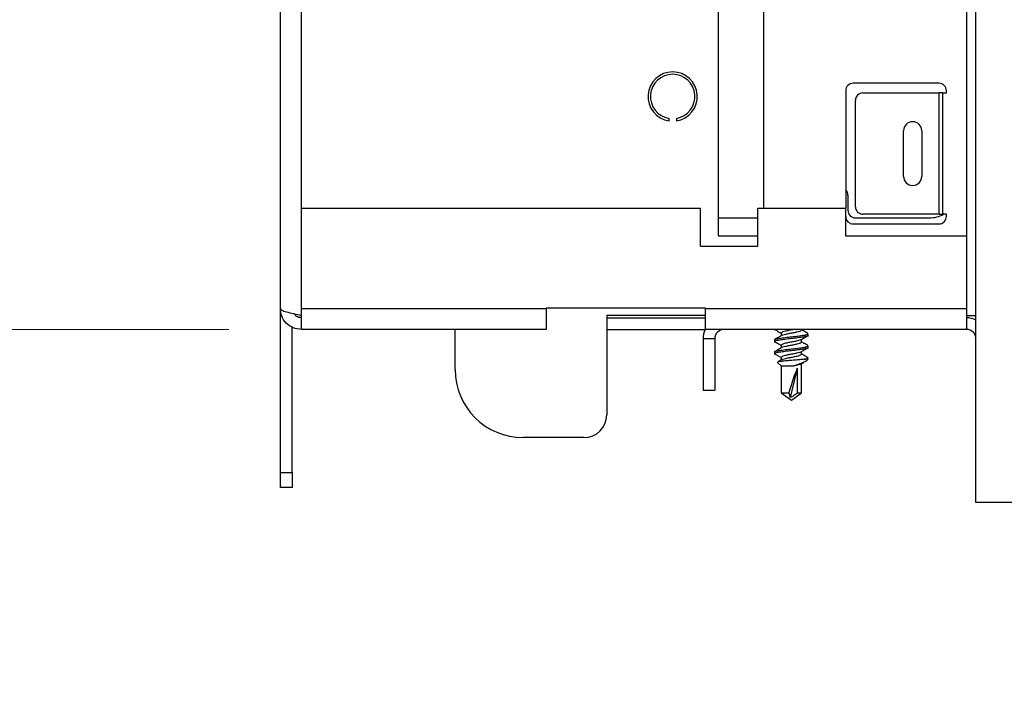
# Model space of a CAD drawing. Units: inches. Extents: x 0.6 to 16.6, y 0.4 to 10.6.
# Drawn here: x 7.6 to 8.3, y 5 to 5.5 of the extents above; entities that cross this region are included whole.
import ezdxf

# ---------------------------------------------------------------- set-up
doc = ezdxf.new("R2010")
doc.units = ezdxf.units.IN
doc.header["$MEASUREMENT"] = 0
doc.styles.add('SLDTEXTSTYLE4', font='TXT', dxfattribs={"width": 0.75})
doc.dimstyles.new('SLDDIMSTYLE0', dxfattribs={"dimtxt": 0.125, "dimasz": 0.13, "dimexe": 0, "dimexo": 0.0625, "dimgap": 0.03125, "dimtad": 0, "dimtih": 1, "dimtoh": 1, "dimdec": 6, "dimlfac": 6, "dimrnd": 1e-09, "dimzin": 12, "dimdsep": 46, "dimtxsty": 'SLDTEXTSTYLE4', "dimsah": 1, "dimcen": 0.09, "dimadec": 0, "dimazin": 3, "dimtfac": 1, "dimtdec": 3, "dimtofl": 0, "dimtmove": 0, "dimatfit": 3, "dimfxl": 1, "dimfrac": 2, "dimtolj": 1, "dimtzin": 12, "dimarcsym": 0})
doc.dimstyles.new('SLDDIMSTYLE1', dxfattribs={"dimtxt": 0.125, "dimasz": 0.13, "dimexe": 0, "dimexo": 0.0625, "dimgap": 0.03125, "dimtad": 0, "dimtih": 1, "dimtoh": 1, "dimdec": 6, "dimlfac": 6, "dimrnd": 1e-09, "dimzin": 12, "dimdsep": 46, "dimtxsty": 'SLDTEXTSTYLE4', "dimsah": 1, "dimcen": 0.09, "dimadec": 0, "dimazin": 3, "dimtfac": 1, "dimtdec": 3, "dimtmove": 0, "dimatfit": 0, "dimfxl": 1, "dimfrac": 2, "dimtolj": 1, "dimtzin": 12, "dimarcsym": 0})

# ---------------------------------------------------------------- blocks, each defined once
blk = doc.blocks.new('_D_2')
at = {"color": 7, "linetype": 'Continuous', "lineweight": 0}
for p, q in [((7.76581, 6.17028), (6.97569, 6.17028)), ((7.10069, 6.17028), (7.10069, 5.87358)), ((7.05659, 5.72294), (7.18558, 5.72294)), ((7.10069, 5.27695), (7.10069, 5.54665)), ((7.76581, 5.27695), (6.97569, 5.27695))]:
    blk.add_line(p, q, dxfattribs=at)
at = {"color": 7, "linetype": 'Continuous', "lineweight": 18}
for points in [[(7.10069, 6.17028), (7.08069, 6.04028), (7.12069, 6.04028)], [(7.10069, 5.27695), (7.12069, 5.40695), (7.08069, 5.40695)]]:
    blk.add_solid(points, dxfattribs=at)
at = {"color": 7, "linetype": 'Continuous', "lineweight": 18, "char_height": 0.125, "attachment_point": 1, "style": 'SLDTEXTSTYLE4'}
for s, insert in [('3', (7.07491, 5.87308)), ('"', (7.2039, 5.78175)), ('5', (6.94591, 5.78175)), ('8', (7.07491, 5.70779))]:
    blk.add_mtext(s, dxfattribs=dict(at, insert=insert))
blk = doc.blocks.new('SW_SYMBOL_MOD_COM')
at = {"color": 0, "linetype": 'Continuous', "lineweight": 0}
for p, q in [((19.69, 59.06), (19.69, 49.21)), ((-19.69, 19.69), (-9.84, 19.69)), ((49.21, 19.69), (59.06, 19.69)), ((19.69, -19.69), (19.69, -9.84))]:
    blk.add_line(p, q, dxfattribs=at)
blk.add_circle((19.69, 19.69), 19.69, dxfattribs=at)
for start, end in [(90, 180), (270, 0)]:
    blk.add_arc((19.69, 19.69), 19.69, start, end, dxfattribs=at)
for points in [[(19.69, 19.69), (0, 19.69), (19.69, 39.37)], [(19.69, 19.69), (39.37, 19.69), (19.69, 0)]]:
    blk.add_solid(points, dxfattribs=at)
blk = doc.blocks.new('SW_SYMBOL_MOD_CL')
at = {"color": 0, "linetype": 'Continuous', "lineweight": 0, "char_height": 30.82, "attachment_point": 5, "style": 'SLDTEXTSTYLE4'}
for s, insert in [('C', (15.75, 23.62)), ('L', (23.62, 11.81))]:
    blk.add_mtext(s, dxfattribs=dict(at, insert=insert))
blk = doc.blocks.new('_D_3')
at = {"color": 7, "linetype": 'Continuous', "lineweight": 0}
for p, q in [((9.72192, 5.68639), (9.72192, 5.93639)), ((7.39429, 5.68639), (9.84692, 5.68639)), ((9.72991, 5.48773), (9.85891, 5.48773)), ((8.32264, 5.27695), (9.84692, 5.27695)), ((9.72192, 5.27695), (9.72192, 5.02695))]:
    blk.add_line(p, q, dxfattribs=at)
at = {"color": 7, "linetype": 'Continuous', "lineweight": 18}
for points in [[(9.72192, 5.68639), (9.74192, 5.81639), (9.70192, 5.81639)], [(9.72192, 5.27695), (9.70192, 5.14695), (9.74192, 5.14695)]]:
    blk.add_solid(points, dxfattribs=at)
at = {"color": 7, "linetype": 'Continuous', "lineweight": 18, "xscale": 0.0040555664, "yscale": 0.0040555664, "zscale": 0.0040555664}
for name, p in [('SW_SYMBOL_MOD_COM', (9.30174, 5.40084)), ('SW_SYMBOL_MOD_CL', (9.92879, 5.40084))]:
    blk.add_blockref(name, p, dxfattribs=at)
at = {"color": 7, "linetype": 'Continuous', "lineweight": 18, "char_height": 0.125, "attachment_point": 1, "style": 'SLDTEXTSTYLE4'}
for s, insert in [('1', (9.74823, 5.63788)), ('"', (9.87722, 5.54655)), ('2', (9.61924, 5.54655)), ('2', (9.74823, 5.47258))]:
    blk.add_mtext(s, dxfattribs=dict(at, insert=insert))

msp = doc.modelspace()

# ---------------------------------------------------------------- linework, layer by layer
at = {"color": 7, "linetype": 'Continuous', "lineweight": 25}
for p, q in [((8.2791423, 5.15811674), (8.2791423, 6.30282507)), ((7.80130897, 5.29145007), (7.80130897, 6.1557834)), ((8.10197563, 5.57799045), (8.10197563, 5.3412834)), ((8.13330897, 5.3602834), (8.13330897, 5.56345007)), ((8.25360063, 5.44611674), (8.19485063, 5.44611674)), ((8.1896423, 5.4409084), (8.1896423, 5.3602834)), ((8.2015173, 5.43945007), (8.25382582, 5.43945007)), ((8.25382582, 5.35611674), (8.25382582, 5.43945007)), ((8.25636527, 5.43945007), (8.25382582, 5.43945007)), ((8.25636527, 5.43945007), (8.25880897, 5.43945007)), ((8.25636527, 5.35611674), (8.25636527, 5.43945007)), ((8.25880897, 5.43945007), (8.25880897, 5.4409084)), ((8.19630897, 5.36132507), (8.19630897, 5.43424174)), ((8.06830897, 5.4202817), (8.06830897, 5.42196894)), ((8.07330897, 5.42196894), (8.07330897, 5.4202817)), ((8.2293923, 5.38211674), (8.2293923, 5.41345007)), ((8.2418923, 5.41345007), (8.2418923, 5.38211674)), ((8.19116726, 5.36924174), (8.19116726, 5.35882507)), ((7.81580897, 5.29145007), (7.81580897, 5.3602834)), ((7.81580897, 5.3602834), (8.08997563, 5.3602834)), ((8.08997563, 5.3342834), (8.08997563, 5.3602834)), ((8.12930897, 5.3342834), (8.12930897, 5.3602834)), ((8.12930897, 5.3602834), (8.1896423, 5.3602834)), ((8.1896423, 5.34111674), (8.1896423, 5.3602834)), ((8.10197563, 5.35361674), (8.12930897, 5.35361674)), ((8.19637559, 5.35361674), (8.24703905, 5.35361674)), ((8.25382582, 5.35611674), (8.2015173, 5.35611674)), ((8.25382582, 5.35611674), (8.25636527, 5.35611674)), ((8.25880897, 5.35611674), (8.25636527, 5.35611674)), ((8.25880897, 5.3546584), (8.25880897, 5.35611674)), ((8.19485063, 5.34945007), (8.25360063, 5.34945007)), ((8.10197563, 5.3412834), (8.12930897, 5.3412834)), ((8.2726423, 5.34111674), (8.1896423, 5.34111674)), ((8.2726423, 5.34111674), (8.2726423, 5.29145007)), ((8.08997563, 5.3342834), (8.12930897, 5.3342834)), ((7.80130897, 5.17870007), (7.80130897, 5.29145007)), ((7.81580897, 5.29145007), (7.98380897, 5.29145007)), ((7.81580897, 5.27756163), (7.81580897, 5.29145007)), ((8.09330897, 5.29161674), (7.98380897, 5.29161674)), ((7.98380897, 5.29161674), (7.98380897, 5.29145007)), ((7.98380897, 5.29145007), (7.98380897, 5.27695007)), ((8.09330897, 5.29161674), (8.09330897, 5.29145007)), ((8.09330897, 5.29145007), (8.2726423, 5.29145007)), ((8.09330897, 5.27695007), (8.09330897, 5.29145007)), ((8.2726423, 5.29145007), (8.2726423, 5.27756163)), ((8.09330897, 5.28661674), (8.02547563, 5.28661674)), ((8.02547563, 5.28661674), (8.02547563, 5.21824174)), ((8.02547563, 5.28495007), (8.09330897, 5.28495007)), ((8.2726423, 5.28661674), (8.2791423, 5.28661674)), ((7.80930897, 5.17870007), (7.80930897, 5.27867861)), ((7.81580897, 5.27756163), (7.81580897, 5.27695007)), ((7.98380897, 5.27695007), (7.81580897, 5.27695007)), ((7.92130897, 5.24949174), (7.92130897, 5.27695007)), ((8.02547563, 5.27695007), (8.09330897, 5.27695007)), ((8.2726423, 5.27695007), (8.09330897, 5.27695007)), ((8.14080723, 5.27695007), (8.14080723, 5.27636674)), ((8.1592606, 5.27662916), (8.1592606, 5.27695007)), ((8.2726423, 5.27695007), (8.2726423, 5.27756163)), ((8.0996423, 5.27045007), (8.0916423, 5.27045007)), ((8.0916423, 5.27045007), (8.0916423, 5.2352834)), ((8.0996423, 5.27045007), (8.0996423, 5.2352834)), ((8.14080723, 5.26983749), (8.14080723, 5.2680334)), ((8.14535386, 5.27450411), (8.14535386, 5.27268493)), ((8.1592606, 5.26829583), (8.1592606, 5.27011207)), ((8.16196496, 5.27220007), (8.16196496, 5.27324174)), ((8.16380723, 5.27220007), (8.16380723, 5.27400416)), ((8.14535386, 5.26617078), (8.14535386, 5.26435159)), ((8.16196496, 5.26386674), (8.16196496, 5.2649084)), ((8.16380723, 5.26386674), (8.16380723, 5.26567083)), ((8.14080723, 5.26150416), (8.14080723, 5.25970007)), ((8.14535386, 5.25783744), (8.14535386, 5.25601826)), ((8.1592606, 5.25996249), (8.1592606, 5.26177873)), ((8.16119475, 5.2564342), (8.16196496, 5.25657507)), ((8.16196496, 5.2564342), (8.16119475, 5.2564342)), ((8.16196496, 5.2564342), (8.16196496, 5.25657507)), ((8.16380723, 5.2564342), (8.16196496, 5.2564342)), ((8.14290728, 5.25433416), (8.14535386, 5.25188757)), ((8.14535386, 5.25188757), (8.14535386, 5.23331887)), ((8.14535386, 5.25188757), (8.15393373, 5.25188757)), ((8.15639898, 5.25032031), (8.15139587, 5.23023963)), ((8.15639898, 5.25032031), (8.15639898, 5.23331887)), ((8.1592606, 5.23331887), (8.1592606, 5.2534454)), ((8.0916423, 5.2352834), (8.0996423, 5.2352834)), ((8.14535386, 5.23331887), (8.15230723, 5.22845007)), ((8.14535386, 5.23331887), (8.15057172, 5.23331887)), ((8.15057172, 5.23331887), (8.15139587, 5.23023963)), ((8.15230723, 5.22845007), (8.1592606, 5.23331887)), ((8.15639898, 5.23331887), (8.1592606, 5.23331887)), ((8.00985063, 5.20261674), (7.96818397, 5.20261674)), ((7.80130897, 5.17870007), (7.80930897, 5.17870007)), ((7.80130897, 5.1682834), (7.80130897, 5.17870007)), ((7.80930897, 5.17870007), (7.80930897, 5.1682834)), ((7.80930897, 5.1682834), (7.80130897, 5.1682834)), ((8.3182673, 5.15811674), (8.2791423, 5.15811674))]:
    msp.add_line(p, q, dxfattribs=at)
at = {"color": 8, "linetype": 'Continuous', "lineweight": 25}
for p, q in [((7.81580897, 5.3602834), (7.81580897, 6.08695007)), ((8.2726423, 5.58139823), (8.2726423, 5.34111674))]:
    msp.add_line(p, q, dxfattribs=at)
at = {"color": 7, "linetype": 'Continuous', "lineweight": 25}
for centre, radius, start, end in [((8.07080897, 5.43701262), 0.01691667, 278.4984845, 261.5015155), ((8.07080897, 5.43701262), 0.01525, 279.43533872, 260.56466128), ((8.19485063, 5.4409084), 0.00520833, 90, 180), ((8.25360063, 5.4409084), 0.00520833, 0, 90), ((8.2015173, 5.43424174), 0.00520833, 90, 180), ((8.2356423, 5.41345007), 0.00625, 0, 180), ((8.2356423, 5.38211674), 0.00625, 180, 0), ((8.18595893, 5.36924174), 0.00520833, 0, 44.99181787), ((8.19637559, 5.35882507), 0.00520833, 180, 270), ((8.2015173, 5.36132507), 0.00520833, 180, 270), ((8.19485063, 5.3546584), 0.00520833, 180, 270), ((8.24703905, 5.37445007), 0.02083333, 270, 298.35763658), ((8.25360063, 5.3546584), 0.00520833, 270, 0), ((8.2726423, 5.27045007), 0.0145, 63.36688125, 90), ((8.1061423, 5.27045007), 0.0145, 153.36688125, 180), ((8.1061423, 5.27045007), 0.0065, 90, 180), ((8.2726423, 5.27045007), 0.0065, 0, 90), ((7.96818397, 5.24949174), 0.046875, 180, 270), ((8.00985063, 5.21824174), 0.015625, 270, 360)]:
    msp.add_arc(centre, radius, start, end, dxfattribs=at)
msp.add_ellipse((8.15230723, 5.22999993), major_axis=(0.00649861, 0.02382107), ratio=0.103830089, start_param=0.577981498, end_param=1.459388341, dxfattribs=at)
for points, knots in [([(7.81580897, 5.27695007), (7.81387321, 5.27717646), (7.81, 5.27762944), (7.80514674, 5.28110785), (7.80190633, 5.28593605), (7.80150278, 5.28966105), (7.80130897, 5.29145007)], [0, 0, 0, 0, 0.254670048, 0.509561804, 0.764454762, 1, 1, 1, 1]), ([(7.81580897, 5.28495007), (7.81448142, 5.28512019), (7.81239353, 5.28538775), (7.81125575, 5.28708162), (7.81084141, 5.28769848)], [0, 0, 0, 0, 0.63583104, 1, 1, 1, 1]), ([(8.14108364, 5.276827), (8.14186698, 5.27636531), (8.14329952, 5.27552096), (8.1447132, 5.27466613), (8.14535386, 5.27427873)], [0, 0, 0, 0, 0.546813091, 1, 1, 1, 1]), ([(8.15420462, 5.27695007), (8.15404985, 5.27691589), (8.15309216, 5.27670437), (8.15099818, 5.27637006), (8.14843016, 5.27582461), (8.14646822, 5.27528189), (8.14541545, 5.27488497), (8.1454585, 5.27460511), (8.14547403, 5.27450411)], [0, 0, 0, 0, 0.039941229, 0.2471487, 0.461471943, 0.675795186, 0.883002656, 1, 1, 1, 1]), ([(8.14567226, 5.27283247), (8.1459224, 5.27296861), (8.14647646, 5.27327015), (8.1484496, 5.27378242), (8.15101397, 5.27432663), (8.15381251, 5.27479787), (8.15636601, 5.27536362), (8.15825971, 5.27586627), (8.15924713, 5.27627903), (8.15915301, 5.27654409), (8.15912281, 5.27662916)], [0, 0, 0, 0, 0.113889451, 0.252262602, 0.390635753, 0.52441476, 0.664084016, 0.799938619, 0.935793221, 1, 1, 1, 1]), ([(8.16358433, 5.27427641), (8.16279241, 5.27474269), (8.16134725, 5.27559358), (8.15991018, 5.27645969), (8.1592606, 5.27685118)], [0, 0, 0, 0, 0.547985162, 1, 1, 1, 1]), ([(8.14103512, 5.26983749), (8.14099797, 5.26993853), (8.14089486, 5.27021901), (8.14265609, 5.27061451), (8.14588211, 5.27115851), (8.15018776, 5.27170186), (8.15477455, 5.27217229), (8.15907574, 5.27273893), (8.16101043, 5.27307562), (8.16196496, 5.27324174)], [0, 0, 0, 0, 0.084215625, 0.233787954, 0.388275336, 0.542762718, 0.692335047, 0.848205012, 1, 1, 1, 1]), ([(8.14103512, 5.26879583), (8.14099797, 5.26889686), (8.14089486, 5.26917734), (8.14265609, 5.26957284), (8.14588211, 5.27011685), (8.15018776, 5.2706602), (8.15477455, 5.27113062), (8.15907574, 5.27169727), (8.16101043, 5.27203396), (8.16196496, 5.27220007)], [0, 0, 0, 0, 0.084215625, 0.233787954, 0.388275336, 0.542762718, 0.692335047, 0.848205012, 1, 1, 1, 1]), ([(8.14567094, 5.27287524), (8.14490724, 5.27241524), (8.14337398, 5.27149171), (8.14182299, 5.27057721), (8.14104452, 5.27011821)], [0, 0, 0, 0, 0.4980838993, 1, 1, 1, 1]), ([(8.15883689, 5.26992777), (8.15864456, 5.26980966), (8.15817455, 5.26952103), (8.15633244, 5.26907274), (8.15381947, 5.26850607), (8.15101814, 5.26803474), (8.14842473, 5.26749182), (8.14646964, 5.26694842), (8.14541527, 5.26655166), (8.14545845, 5.26627178), (8.14547403, 5.26617078)], [0, 0, 0, 0, 0.095101796, 0.232402886, 0.373559244, 0.508762638, 0.648609092, 0.788455545, 0.923658939, 1, 1, 1, 1]), ([(8.15888413, 5.2698853), (8.15964987, 5.27034851), (8.16118849, 5.27127924), (8.16274764, 5.27219855), (8.16353082, 5.27266034)], [0, 0, 0, 0, 0.497686731, 1, 1, 1, 1]), ([(8.16196496, 5.27324174), (8.16270897, 5.27340839), (8.16380419, 5.2736537), (8.16363394, 5.27391906), (8.16357934, 5.27400416)], [0, 0, 0, 0, 0.679326222, 1, 1, 1, 1]), ([(8.16196496, 5.27220007), (8.16270897, 5.27236672), (8.16380419, 5.27261204), (8.16363394, 5.2728774), (8.16357934, 5.27296249)], [0, 0, 0, 0, 0.679326222, 1, 1, 1, 1]), ([(8.14103512, 5.26150416), (8.14099797, 5.26160519), (8.14089486, 5.26188568), (8.14265609, 5.26228117), (8.14588211, 5.26282518), (8.15018776, 5.26336853), (8.15477455, 5.26383896), (8.15907574, 5.2644056), (8.16101043, 5.26474229), (8.16196496, 5.2649084)], [0, 0, 0, 0, 0.084215625, 0.233787954, 0.388275336, 0.542762718, 0.692335047, 0.848205012, 1, 1, 1, 1]), ([(8.14103512, 5.26046249), (8.14099797, 5.26056353), (8.14089486, 5.26084401), (8.14265609, 5.26123951), (8.14588211, 5.26178351), (8.15018776, 5.26232686), (8.15477455, 5.26279729), (8.15907574, 5.26336393), (8.16101043, 5.26370062), (8.16196496, 5.26386674)], [0, 0, 0, 0, 0.084215625, 0.233787954, 0.388275336, 0.542762718, 0.692335047, 0.848205012, 1, 1, 1, 1]), ([(8.14567094, 5.2645419), (8.14490724, 5.26408191), (8.14337398, 5.26315837), (8.14182299, 5.26224388), (8.14104452, 5.26178487)], [0, 0, 0, 0, 0.498083899, 1, 1, 1, 1]), ([(8.14108364, 5.26849367), (8.14186698, 5.26803197), (8.14329952, 5.26718763), (8.1447132, 5.2663328), (8.14535386, 5.2659454)], [0, 0, 0, 0, 0.546813091, 1, 1, 1, 1]), ([(8.14567226, 5.26449914), (8.1459224, 5.26463527), (8.14647646, 5.26493681), (8.1484496, 5.26544908), (8.15101397, 5.2659933), (8.15381251, 5.26646454), (8.15636601, 5.26703028), (8.15825971, 5.26753294), (8.15924713, 5.2679457), (8.15915301, 5.26821076), (8.15912281, 5.26829583)], [0, 0, 0, 0, 0.113889451, 0.252262602, 0.390635753, 0.52441476, 0.664084016, 0.799938619, 0.935793221, 1, 1, 1, 1]), ([(8.15888413, 5.26155197), (8.15964987, 5.26201518), (8.16118849, 5.26294591), (8.16274764, 5.26386522), (8.16353082, 5.264327)], [0, 0, 0, 0, 0.497686731, 1, 1, 1, 1]), ([(8.16358433, 5.26594308), (8.16279241, 5.26640936), (8.16134725, 5.26726025), (8.15991018, 5.26812636), (8.1592606, 5.26851785)], [0, 0, 0, 0, 0.547985162, 1, 1, 1, 1]), ([(8.16196496, 5.2649084), (8.16270897, 5.26507505), (8.16380419, 5.26532037), (8.16363394, 5.26558573), (8.16357934, 5.26567083)], [0, 0, 0, 0, 0.679326222, 1, 1, 1, 1]), ([(8.16196496, 5.26386674), (8.16270897, 5.26403339), (8.16380419, 5.2642787), (8.16363394, 5.26454406), (8.16357934, 5.26462916)], [0, 0, 0, 0, 0.679326222, 1, 1, 1, 1]), ([(8.14108364, 5.26016034), (8.14186698, 5.25969864), (8.14329952, 5.2588543), (8.1447132, 5.25799946), (8.14535386, 5.25761207)], [0, 0, 0, 0, 0.546813091, 1, 1, 1, 1]), ([(8.16119475, 5.2564342), (8.16024297, 5.25634239), (8.1583394, 5.25615878), (8.15465008, 5.25585091), (8.15086412, 5.25558544), (8.14743635, 5.25529191), (8.14476337, 5.25497901), (8.14318067, 5.25471107), (8.14260831, 5.25449905), (8.14290471, 5.25437911), (8.14293854, 5.25436542)], [0, 0, 0, 0, 0.145985965, 0.291971769, 0.437976603, 0.581500913, 0.716031421, 0.850576264, 0.982946353, 1, 1, 1, 1]), ([(8.14567094, 5.25620857), (8.14490837, 5.255748), (8.14404179, 5.25522461), (8.14316518, 5.25470634), (8.14305997, 5.25464414)], [0, 0, 0, 0, 0.879978854, 1, 1, 1, 1]), ([(8.15883689, 5.26159444), (8.15864456, 5.26147633), (8.15817455, 5.2611877), (8.15633244, 5.26073941), (8.15381947, 5.26017274), (8.15101814, 5.25970141), (8.14842473, 5.25915848), (8.14646964, 5.25861509), (8.14541527, 5.25821832), (8.14545845, 5.25793844), (8.14547403, 5.25783744)], [0, 0, 0, 0, 0.095101796, 0.232402886, 0.373559244, 0.508762638, 0.648609092, 0.788455545, 0.923658939, 1, 1, 1, 1]), ([(8.14567226, 5.2561658), (8.1459224, 5.25630194), (8.14647646, 5.25660348), (8.1484496, 5.25711575), (8.15101397, 5.25765997), (8.15381251, 5.2581312), (8.15636601, 5.25869695), (8.15825971, 5.2591996), (8.15924713, 5.25961236), (8.15915301, 5.25987742), (8.15912281, 5.25996249)], [0, 0, 0, 0, 0.1138894509, 0.2522626022, 0.3906357535, 0.5244147604, 0.6640840156, 0.7999386185, 0.9357932214, 1, 1, 1, 1]), ([(8.15393373, 5.25188757), (8.15479961, 5.25224168), (8.15653231, 5.25295028), (8.15908688, 5.25389153), (8.16127104, 5.25470781), (8.16298417, 5.25559302), (8.16349986, 5.25615865), (8.16375109, 5.2564342)], [0, 0, 0, 0, 0.190148553, 0.380501135, 0.571890672, 0.791441255, 1, 1, 1, 1]), ([(8.15888413, 5.25321863), (8.15964926, 5.25368219), (8.16077597, 5.25436481), (8.16191772, 5.25503906), (8.16228413, 5.25525543)], [0, 0, 0, 0, 0.679084665, 1, 1, 1, 1]), ([(8.16358433, 5.25760974), (8.16279241, 5.25807602), (8.16134725, 5.25892692), (8.15991018, 5.25979302), (8.1592606, 5.26018452)], [0, 0, 0, 0, 0.5479851621, 1, 1, 1, 1]), ([(8.16196496, 5.25657507), (8.1626129, 5.25674089), (8.16392618, 5.25707698), (8.16404121, 5.2575274), (8.16314918, 5.25775072), (8.16292309, 5.25780732)], [0, 0, 0, 0, 0.420967763, 0.853236518, 1, 1, 1, 1]), ([(8.16375109, 5.2564342), (8.1637012, 5.2564879), (8.1635701, 5.25662902), (8.16301325, 5.25675732), (8.16266828, 5.25683681)], [0, 0, 0, 0, 0.380504618, 1, 1, 1, 1]), ([(8.15883689, 5.2532611), (8.15864401, 5.25314318), (8.15817267, 5.25285502), (8.15639379, 5.25241432), (8.15474081, 5.25206039), (8.15393373, 5.25188757)], [0, 0, 0, 0, 0.261696313, 0.639514507, 1, 1, 1, 1]), ([(8.15639898, 5.23331887), (8.15616394, 5.23313693), (8.15521003, 5.23239851), (8.15371453, 5.23130232), (8.15225492, 5.23042714), (8.15151649, 5.23026596), (8.15139587, 5.23023963)], [0, 0, 0, 0, 0.148492288, 0.602660925, 0.935097007, 1, 1, 1, 1])]:
    msp.add_open_spline(points, degree=3, knots=knots, dxfattribs=at)
msp.add_open_spline([(7.80130897, 5.29145007), (7.80152692, 5.29104729), (7.80196284, 5.29024174), (7.80531595, 5.2890334), (7.81010886, 5.28782507), (7.81390893, 5.28701951), (7.81580897, 5.28661674)], degree=3, dxfattribs=at)

# ---------------------------------------------------------------- dimensions: what is measured, and where the dimension line sits
at = {"color": 7, "linetype": 'Continuous', "lineweight": 18}
dim = msp.add_linear_dim(base=(7.10068841, 6.1702834), p1=(7.81580897, 5.27695007), p2=(7.81580897, 6.1702834), angle=90, dimstyle='SLDDIMSTYLE0', dxfattribs=at)
dim.commit()
dim.dimension.update_dxf_attribs({"geometry": '_D_2', "text_midpoint": (7.10068841, 5.71011593), "dimtype": 160})
dim = msp.add_linear_dim(base=(9.72192087, 5.27695007), p1=(7.34428916, 5.68639214), p2=(8.2726423, 5.27695007), angle=90, text='<MOD-COM><>{\\fGDT;q}', dimstyle='SLDDIMSTYLE1', dxfattribs=at)
dim.commit()
dim.dimension.update_dxf_attribs({"geometry": '_D_3', "text_midpoint": (9.72192087, 5.47491137), "dimtype": 160})

doc.saveas('drawing.dxf')
